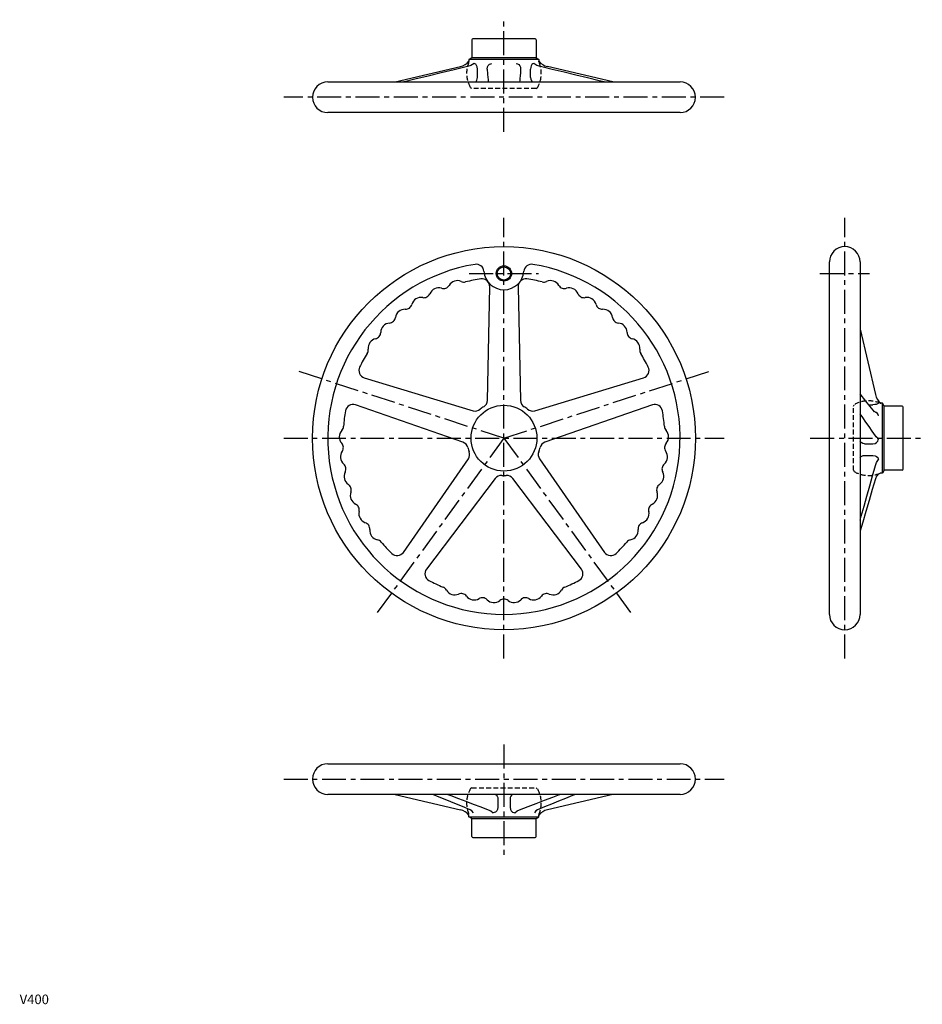
# Model space of a CAD drawing. Extents: x 0 to 943, y 0 to 1028.
import ezdxf

# ---------------------------------------------------------------- set-up
doc = ezdxf.new("R2010")
doc.units = 0
doc.header["$LTSCALE"] = 20
doc.header["$MEASUREMENT"] = 0
doc.linetypes.add('CENTER', pattern=[2, 1.25, -0.25, 0.25, -0.25])
doc.linetypes.add('HIDDEN', pattern=[0.375, 0.25, -0.125])
doc.layers.get('0').update_dxf_attribs({"linetype": 'CONTINUOUS'})
for name, color, linetype in [('1', 1, 'CENTER'), ('2', 2, 'HIDDEN'), ('3', 3, 'CONTINUOUS')]:
    doc.layers.add(name, color=color, linetype=linetype)
doc.styles.add('Standard1', font='arial.ttf')

msp = doc.modelspace()

# ---------------------------------------------------------------- linework, layer by layer
for p, q in [((538.328322179714, 1008.011909542021), (473.3283221797176, 1008.011909542021)), ((472.3283221797176, 1007.011909542021), (472.3283221797176, 988.0119095420209)), ((539.328322179714, 1007.011909542021), (539.328322179714, 988.0119095420209)), ((472.3283221797176, 988.0119095420209), (469.3237299992409, 986.2772074378177)), ((539.328322179714, 988.0119095420209), (472.3283221797185, 988.0119095420214)), ((539.328322179714, 988.0119095420209), (542.3329143601907, 986.2772074378177)), ((392.1167837181595, 963.0119095420155), (460.3958796469599, 979.0052112911048)), ((542.3283221796994, 986.2798587344605), (469.3283221797321, 986.279858734461)), ((469.3283221797321, 986.279858734461), (469.3283221797321, 984.6988364537183)), ((542.3283221796994, 986.279858734461), (542.3283221796994, 984.6988364537183)), ((619.5398606412703, 963.0119095420155), (551.2607647124721, 979.0052112911048)), ((478.0377576957155, 967.6970631868485), (478.0377576957155, 976.4702554708624)), ((533.6188866637151, 967.6970631868485), (533.6188866637151, 976.4702554708624)), ((321.8283221797171, 963.0119095420155), (689.8283221797149, 963.0119095420155)), ((689.8283221797149, 931.0119095420191), (321.8283221797167, 931.0119095420227)), ((845.828322179714, 407.0119095420223), (845.8283221797176, 775.0119095420198)), ((877.8283221797103, 775.0119095420196), (877.8283221797103, 407.0119095420223)), ((488.5073372423064, 630.444140077846), (490.9559937365341, 749.2039800478157)), ((520.7006506228906, 749.203980047816), (523.1493071171174, 630.4441400778494)), ((877.8283221797103, 704.7234480035772), (893.8216239287997, 636.4443520747773)), ((359.9745249338214, 654.0403725820364), (473.6785210815303, 619.6703744970706)), ((537.9781232778921, 619.6703744970721), (651.6821194256042, 654.0403725820383)), ((901.0962713721558, 627.5119095420046), (899.5152490914127, 627.5119095420048)), ((902.8283221797158, 624.5119095420191), (901.0936200755125, 627.5165017224958)), ((901.0962713721553, 554.5119095420373), (901.0962713721558, 627.5119095420048)), ((462.973563671592, 586.7239033103302), (350.7829204640859, 625.7515228253036)), ((660.8737238953406, 625.7515228253054), (548.6830806878368, 586.7239033103338)), ((886.9180306987521, 625.8976609717047), (891.2866681088406, 625.8976609717047)), ((921.8283221797158, 624.5119095420191), (902.8283221797158, 624.5119095420191)), ((902.8283221797158, 557.5119095420227), (902.8283221797162, 624.5119095420187)), ((922.8283221797158, 558.5119095420227), (922.8283221797158, 623.5119095420193)), ((882.5134758245433, 585.2103894917045), (891.2866681085573, 585.2103894917045)), ((400.8133896503389, 471.7735714536212), (468.6376674320834, 569.2915844138099)), ((543.0189769273431, 569.2915844138142), (610.843254709089, 471.7735714536225)), ((882.5134758098291, 573.0368660876984), (891.2866681267685, 573.0368660876984)), ((902.8283221797158, 557.5119095420227), (901.0936200755125, 554.507317361546)), ((921.8283221797158, 557.5119095420227), (902.8283221797158, 557.5119095420227)), ((496.6636097794324, 548.9295454110386), (424.8773225632533, 454.2901008013212)), ((586.7793217961746, 454.2901008013221), (514.9930345799978, 548.9295454110375)), ((901.0962713721558, 554.5119095420373), (898.8179009880389, 554.5119095420373)), ((321.8283221797171, 251.0119095420227), (689.8283221797149, 251.0119095420191)), ((689.8283221797144, 219.0119095420264), (321.8283221797171, 219.0119095420264)), ((392.1167837181613, 219.0119095420264), (460.3958796469599, 203.018607792937)), ((619.5398606412721, 219.0119095420264), (551.2607647124721, 203.018607792937)), ((499.4283221797161, 214.3267558971934), (499.4283221797161, 205.5535636131794)), ((512.2283221797159, 214.3267558971934), (512.2283221797159, 205.5535636131794)), ((472.3283221797176, 194.0119095420209), (469.3237299992409, 195.7466116462242)), ((469.3283221797321, 195.7439603495809), (469.3283221797321, 197.3249826303237)), ((469.3283221797321, 195.7439603495814), (542.3283221796994, 195.7439603495809)), ((539.328322179714, 194.0119095420209), (542.3329143601907, 195.7466116462242)), ((542.3283221796994, 195.7439603495809), (542.3283221796994, 197.3249826303237)), ((472.3283221797176, 175.0119095420209), (472.3283221797176, 194.0119095420209)), ((472.3283221797176, 194.0119095420209), (539.3283221797135, 194.0119095420205)), ((539.328322179714, 175.0119095420209), (539.328322179714, 194.0119095420209)), ((473.3283221797176, 174.0119095420209), (538.328322179714, 174.0119095420209))]:
    msp.add_line(p, q)
at = {"flags": 128}
for points in [[(467.6503416897597, 979.0052113911024), (453.9169923555867, 975.7546883852447), (440.283465102458, 972.4845265444042), (426.5518060829966, 969.168724085217), (412.8009978890025, 965.8355344352121), (401.9752227944948, 963.2056038358473), (401.1789766045479, 963.0119095420209)], [(474.6816722275419, 982.1591925101225), (471.3175245928344, 980.224421316178), (467.6503412626037, 979.0052112915914)], [(478.0377576955227, 976.4702555164554), (477.8012605902079, 978.6341906680946), (477.2180957633411, 980.2565482978812), (476.302498194151, 981.4816302161598), (475.3411945714818, 982.0539574607624), (474.6816717376498, 982.1591782285745)], [(488.3931752232932, 976.4702555022054), (488.696693387634, 978.6341910118831), (489.4626931116547, 980.2565482070181), (490.7194702521731, 981.481629861039), (492.1182469576527, 982.0539574163199), (493.1309531502704, 982.1591784287157)], [(518.5256912436619, 982.1591782289465), (520.0763583619575, 981.9018579708795), (521.4406128118155, 981.103766399046), (522.4033112501004, 979.9284755715398), (523.018911177038, 978.4247973604774), (523.2634691355099, 976.470255505013)], [(536.974972641998, 982.1591784282532), (535.9527633296968, 981.901857938145), (534.9934049468432, 981.1037661541791), (534.2810846086988, 979.9284747798115), (533.8096864136453, 978.4247966645876), (533.6188866640389, 976.4702555122444)], [(544.0063030968279, 979.0052112915914), (540.3391197675921, 980.2244213161389), (536.9749721483988, 982.1591925282269)], [(610.4759571456091, 963.0119095420209), (605.4253299036138, 964.2400365325439), (593.1597031044423, 967.2174102295976), (580.889555999843, 970.1882679415453), (568.612119041198, 973.1490112802921), (556.3218889773909, 976.0928356092804), (544.0063030967378, 979.005211291134)], [(476.2217005653768, 963.0119095420209), (476.7454440601098, 963.4539606032663), (477.5125761133297, 964.7997296192666), (477.9389285463405, 966.3866061151989), (478.037757695651, 967.6970633529595)], [(488.3931752218325, 976.4702555398321), (488.4704465113957, 974.4764026423431), (488.5545578783651, 973.1633308101782)], [(488.5545578810318, 973.1633307810212), (488.6788702791794, 971.7976584361427), (488.8193994309406, 970.2416661711495), (488.9452883508113, 968.8399914228798), (489.0839900623489, 967.2895487529136), (489.201119770267, 965.97643481766), (489.3261688745208, 964.5715890454949), (489.4611387878624, 963.0526006336481), (489.4647488849553, 963.0119095420209)], [(523.1020864875429, 973.1633308809892), (522.9777775575333, 971.7976963901096), (522.8372435976328, 970.2416513954586), (522.7113651607908, 968.8400935821887), (522.5726526170513, 967.2895299493975), (522.4555311284041, 965.9765084368164), (522.3304848185564, 964.5716940662523), (522.1955124690769, 963.0526782202128), (522.1918954882151, 963.0119095420209)], [(523.2634691376918, 976.4702555468502), (523.1861978484505, 974.4764025920554), (523.1020864810673, 973.1633308101782)], [(533.6188866641353, 967.6970637990053), (533.8318241647742, 965.7972247982939), (534.4740324046945, 964.1070989447808), (535.3364881334203, 963.0119095420209)], [(892.7151560654063, 618.5828906404713), (883.9544269591499, 629.6371144657883), (877.8283221797158, 637.2529587351642)], [(896.9755908666414, 627.8870613544632), (896.7182706085744, 627.3160892910537), (895.9201790367408, 626.7506334068084), (894.7448882092347, 626.3144553362508), (893.2412099981723, 626.0188181765097), (891.2866681427079, 625.8976609720889)], [(894.3133741966878, 617.8736280539856), (893.7971818682261, 618.0808796548299), (893.1638568341748, 618.3763230049572), (892.7864032888913, 618.5722640315316)], [(896.975591065948, 614.482873869626), (896.7182705758398, 615.7812059989437), (895.9201787918739, 616.9039536642485), (894.7448874175063, 617.6847480083343), (894.299064048161, 617.8312468927834)], [(893.8216240286549, 593.5277251130383), (890.5711010231514, 598.3176588049846), (887.3009391848511, 603.0439892164313), (883.9851367180192, 607.7891306237962), (880.6519470751521, 612.531888682176), (878.0220164665918, 616.2616485365779), (877.8283221797158, 616.5357835369596)], [(882.5134759622499, 585.2103894920447), (880.6136345030884, 585.5118947341425), (878.9235074840788, 586.4383918689382), (877.8283221797158, 587.7274772826395)], [(891.2866681541502, 585.2103894927563), (893.4506032970723, 585.545419977369), (895.0729609307398, 586.3865002317434), (896.2980428523836, 587.7530747851115), (896.8703700959852, 589.255291915918), (896.9580652234788, 590.1518646325237)], [(896.9580652234788, 590.1518646325237), (894.7082428599363, 592.2530705327813), (893.8216239291439, 593.5277252627106)], [(877.8283221797158, 570.6942698339371), (878.2712806784932, 571.382991966967), (879.6172902916235, 572.3699190663474), (881.2043759595056, 572.9120096695606), (882.5134764361148, 573.036866083442)], [(891.2866681434296, 573.036866083623), (893.450603656552, 572.7370705581898), (895.0729608546674, 571.9921127000989), (896.2980425075614, 570.8049074944283), (896.870370056535, 569.5326837498355), (896.97559106625, 568.6426113735797)], [(893.8216239293272, 562.3130267206143), (895.0408339539451, 565.5999924819844), (896.9756051657375, 568.6426126947799)], [(877.8283221797158, 505.2320324109278), (879.0564491890702, 509.5658463855302), (882.0338228824073, 520.092110518111), (885.0046805906838, 530.6243194509402), (887.9654239254221, 541.1659758078608), (890.9092482506283, 551.7238687198615), (893.8216239288706, 562.313026720682)], [(893.8216240287181, 548.6468173240764), (890.571101022939, 537.2922306098899), (887.3009391839162, 525.9913885184596), (883.9851367182116, 514.593996571507), (880.6519470768328, 503.171710142039), (878.0220164727273, 494.1750080764823), (877.8283221797158, 493.5130995542404)], [(897.0490940263369, 553.8066649435546), (895.0408339539447, 551.3278586471642), (893.8216239292067, 548.6468169715972)], [(470.6078602328091, 203.0186076928981), (462.5054156654107, 206.2691306988686), (454.4280230522384, 209.5392925357569), (446.2746122911879, 212.8550949987743), (438.0992505937604, 216.1882846480689), (431.6580711396871, 218.8182152547374), (431.184089998095, 219.0119095420209)], [(447.3129348598025, 219.0119095420209), (450.5057115333477, 217.7837825514621), (458.262228949681, 214.8064088543679), (466.0255337433794, 211.8355511424174), (473.7995187531171, 208.8748078037497), (481.5915944179408, 205.9309834748087), (489.4177840007126, 203.018607792987)], [(496.788608187436, 219.0119095420209), (497.5740563737775, 218.5689510535212), (498.6844337526757, 217.2229414436879), (499.2894501902358, 215.6358557800677), (499.4283221795233, 214.3267552826783)], [(514.8680396997217, 219.0119095420209), (514.0825830697697, 218.5689464812099), (512.9722173077073, 217.2229485014263), (512.3671983587958, 215.635871654928), (512.2283221797923, 214.3267557310824)], [(522.2388600868555, 203.0186076930186), (530.9646232868065, 206.2691306987977), (539.6060473538726, 209.5392925378205), (548.2986214209652, 212.8550950035251), (556.996778192731, 216.1882846449039), (563.8416854802888, 218.8182152490094), (564.3449952026779, 219.0119095420209)], [(580.471866849028, 219.0119095420209), (577.4658014370846, 217.7837825326665), (570.1699092053516, 214.8064088393294), (562.8776851732721, 211.8355511310529), (555.590946863105, 208.8748077963146), (548.3127801688418, 205.9309834711084), (541.0487843777439, 203.0186077928661)], [(473.8812623011302, 199.8646265738753), (472.3588741071756, 201.799397767857), (470.6078599816044, 203.0186077924095)], [(489.4177840006739, 203.01860779253), (492.0027810844733, 201.7993977678157), (494.4260410251925, 199.8646265557168)], [(499.4283221791468, 205.5535635819497), (499.094574358189, 203.3896280664353), (498.2607449331306, 201.7672708704481), (496.9181437116401, 200.5421892176046), (495.459533893348, 199.9698616657138), (494.4260391210626, 199.8646406559551)], [(512.2283221794403, 205.5535635675865), (512.5620699324606, 203.389628420488), (513.3958996577105, 201.7672707777588), (514.7385013549563, 200.5421888543742), (516.1971112942354, 199.9698616208707), (517.2306050182494, 199.8646408556065)], [(517.2306032867994, 199.8646265738362), (519.6538632732011, 201.799397767792), (522.2388603587576, 203.01860779253)], [(541.0487843778276, 203.0186077924095), (539.2977702509254, 201.7993977677916), (537.775382007829, 199.8646265559992)]]:
    msp.add_lwpolyline(points, dxfattribs=at)
for centre, radius in [((505.8283221797149, 591.0119095420204), 200), ((505.8283221797144, 763.0119095420196), 6.9175), ((505.828322179713, 591.0119095420202), 34.37715508090059)]:
    msp.add_circle(centre, radius)
for centre, radius, start, end in [((473.3283221797176, 1007.011909542021), 1, 90, 180), ((538.328322179714, 1007.011909542021), 1, 0, 90), ((456.7468972259155, 994.5835593194074), 16, 283.182965158541, 321.8446950665714), ((554.909747133516, 994.5835593194074), 16, 218.1553049334285, 256.8170348414589), ((321.8283221797171, 947.0119095420191), 16.00000000000122, 90, 270), ((689.8283221797144, 947.0119095420191), 16.00000000000122, 270, 90), ((861.828322179714, 775.0119095420196), 16.00000000000122, 0, 180), ((505.8283221797144, 591.0119095420192), 183.9999999999978, 99.45149450927173, 80.54850549072827), ((476.9269086910983, 764.6227049965624), 8, 4.725747254645452, 99.45149450927173), ((534.7297356683305, 764.6227049965624), 8, 80.54850549072827, 175.2742527453545), ((505.8283221797144, 767.0119095420195), 21, 184.7257472546454, 355.2742527453545), ((442.4633814130791, 754.1372732401312), 7, 291.9080540756328, 329.519299800622), ((457.1139826600208, 745.5140555632315), 10.00000000000261, 65.4807001993704, 149.519299800622), ((464.1689781565203, 760.9810216052341), 7, 245.4807001993704, 283.7716785567006), ((505.8283221797135, 591.0119095420213), 167.9999999999994, 98.21808996142111, 103.7716785567007), ((482.9576936940541, 749.3688934507535), 8, 358.8188110866743, 98.21808996142111), ((528.6989506653701, 749.3688934507537), 8, 81.7819100385789, 181.1811889133257), ((505.828322179714, 591.0119095420209), 167.9999999999994, 76.22832144329936, 81.7819100385789), ((547.4876662029048, 760.9810216052343), 7, 256.2283214432994, 294.5192998006296), ((554.5426616994043, 745.5140555632319), 10.00000000000261, 30.48070019937795, 114.5192998006296), ((569.1932629463461, 754.1372732401318), 7, 210.480700199378, 248.0919459243669), ((421.9813091808994, 744.6175032265497), 7, 299.3080540756222, 336.9192998006237), ((437.62052041418, 737.953039857236), 10.00000000000261, 72.88070019938004, 156.9192998006237), ((442.6246788801761, 754.1998364044722), 7, 252.88070019938, 290.4919459243585), ((569.031965479249, 754.1998364044726), 7, 249.5080540756279, 287.11929980062), ((574.0361239452457, 737.9530398572367), 10.00000000000261, 23.08070019937633, 107.11929980062), ((589.6753351785258, 744.6175032265506), 7, 203.0807001993763, 240.691945924363), ((402.8959332605798, 732.5390211192735), 7, 306.7080540756274, 344.319299800623), ((419.2632415785617, 727.9443265239594), 10.00000000000261, 80.28070019938318, 164.319299800623), ((422.1332053675103, 744.7003197159553), 7, 260.2807001993831, 297.8919459243626), ((589.5234389919153, 744.7003197159562), 7, 242.1080540756234, 279.7192998006169), ((592.3934027808639, 727.9443265239603), 10.00000000000261, 15.68070019937702, 99.71929980061684), ((608.7607110988458, 732.5390211192745), 7, 195.680700199377, 233.291945924357), ((402.3479357421872, 715.6546374596159), 10.00000000000261, 87.68070019937518, 171.7192998006221), ((403.035897929358, 732.6407114035592), 7, 267.6807001993752, 305.2919459243664), ((608.6207464300671, 732.6407114035602), 7, 234.7080540756323, 272.3192998006248), ((609.3087086172384, 715.6546374596168), 10.00000000000261, 8.280700199377902, 92.3192998006248), ((387.1563725761587, 701.2886903133635), 10.00000000000261, 95.08070019937803, 179.119299800621), ((385.6508733108656, 718.2218965059985), 7, 275.080700199378, 312.6919459243527), ((385.5251716459163, 718.1030263505628), 7, 314.1080540756342, 351.719299800622), ((626.1314727135093, 718.103026350564), 7, 188.2807001993779, 225.8919459243637), ((626.0057710485601, 718.2218965059998), 7, 227.3080540756313, 264.919299800622), ((624.500271783267, 701.2886903133649), 10.00000000000261, 0.8807001993789302, 84.91929980062196), ((370.15838084245, 701.5499890329519), 7, 321.5080540756276, 359.119299800621), ((641.4982635169756, 701.5499890329535), 7, 180.8807001993789, 218.4919459243602), ((373.9416082059909, 685.0857883671912), 10.00000000000261, 102.4807001993855, 186.5192998006215), ((370.2677256060595, 701.6840589590935), 7, 282.4807001993854, 320.0919459243644), ((641.3889187533666, 701.6840589590951), 7, 219.9080540756327, 257.5192998006279), ((637.7150361534352, 685.0857883671928), 10.00000000000261, 353.4807001993784, 77.51929980062786), ((505.8283221797135, 591.0119095420213), 167.9999999999994, 148.228321443308, 153.7819100385742), ((357.0515358607715, 683.1556442862112), 7, 328.2283214433079, 6.519299800627949), ((654.6051084986545, 683.155644286213), 7, 173.4807001993784, 211.7716785566919), ((505.828322179714, 591.0119095420209), 167.9999999999994, 26.21808996142576, 31.77167855669196), ((362.2892936065693, 661.6981690008286), 8, 153.7819100385742, 253.1811889133252), ((649.3673507528563, 661.6981690008304), 8, 286.8188110866748, 26.21808996142576), ((480.5090371998265, 630.6090534807838), 8, 302.59574304292, 358.8188110866743), ((531.1476071595973, 630.6090534807872), 8, 181.1811889133257, 237.40425695708), ((909.3999719571023, 640.0933344958212), 16, 193.1829651585411, 231.8446950665715), ((505.828322179713, 591.0119095420208), 167.9999999999994, 170.2180899614266, 175.7716785566982), ((348.1544678583612, 618.1956484947275), 8, 70.81881108667443, 170.2180899614266), ((475.9932897542783, 627.3281709158629), 8, 253.1811889133252, 309.4042569570852), ((505.8283221797126, 591.0119095420188), 39, 122.59574304292, 129.4042569570853), ((505.8283221797117, 591.0119095420205), 39, 50.59574304291474, 57.40425695707996), ((535.6633546051441, 627.3281709158643), 8, 230.5957430429147, 286.8188110866748), ((663.5021765010649, 618.1956484947293), 8, 9.781910038573363, 109.1811889133256), ((505.8283221797135, 591.0119095420202), 167.9999999999994, 4.228321443301738, 9.781910038573363), ((921.8283221797158, 623.5119095420193), 1, 0, 90), ((343.8344906433192, 592.4256082927561), 10.00000000000261, 137.4807001993825, 221.5192998006205), ((331.3046453054142, 603.914863090534), 7, 317.4807001993825, 355.7716785566982), ((680.3519990540124, 603.9148630905361), 7, 184.2283214433017, 222.5192998006175), ((667.8221537161073, 592.4256082927582), 10.00000000000261, 318.4807001993794, 42.51929980061755), ((460.3451110658677, 579.1680289797541), 8, 14.59574304291587, 70.81881108667443), ((551.3115332935615, 579.1680289797575), 8, 109.1811889133256, 165.4042569570841), ((345.0016327871451, 571.5497416508072), 10.00000000000261, 144.8807001993706, 228.9192998006282), ((331.1060385171565, 581.1567793175668), 7, 3.908054075633044, 41.51929980062053), ((331.0963810705127, 581.3295154057148), 7, 324.8807001993706, 2.491945924359754), ((505.8283221797144, 591.0119095420192), 39, 194.5957430429159, 201.4042569570868), ((462.0699731054553, 573.859449476613), 8, 325.1811889133248, 21.40425695708676), ((549.5866712539716, 573.8594494766171), 8, 158.5957430429132, 214.8188110866752), ((505.828322179713, 591.0119095420217), 39, 338.5957430429133, 345.4042569570841), ((666.6550115722819, 571.549741650809), 10.00000000000261, 311.0807001993717, 35.11929980062938), ((680.5602632889143, 581.3295154057168), 7, 177.5080540756337, 215.1192998006294), ((680.5506058422704, 581.1567793175689), 7, 138.4807001993795, 176.0919459243604), ((333.8305694224457, 558.7354003371868), 7, 11.30805407563373, 48.91929980062827), ((348.8477736918023, 550.998069480936), 10.00000000000261, 152.2807001993731, 236.3192998006219), ((333.7987447635835, 558.9054538979041), 7, 332.2807001993731, 9.891945924357696), ((662.8088706676247, 550.9980694809376), 10.00000000000261, 303.6807001993781, 27.71929980062687), ((677.857899595844, 558.905453897906), 7, 170.1080540756298, 207.7192998006269), ((677.8260749369817, 558.7354003371886), 7, 131.0807001993718, 168.6919459243601), ((921.8283221797158, 558.5119095420227), 1, 270, 0), ((503.0374367737561, 544.0948448570819), 8, 86.59574304292356, 142.8188110866703), ((505.8283221797144, 591.0119095420209), 39, 266.5957430429235, 273.4042569570895), ((508.6192075856741, 544.0948448570807), 8, 37.18118891332979, 93.40425695708949), ((886.8283221797158, 582.0119095420202), 30, 289.9190641132768, 293.556464309186), ((339.4201830341119, 536.851672964822), 7, 18.70805407563284, 56.31929980062191), ((339.3667212878629, 537.016211301122), 7, 339.6807001993768, 17.29194592436032), ((672.2899230715645, 537.0162113011238), 7, 162.7080540756284, 200.3192998006232), ((672.2364613253155, 536.8516729648238), 7, 123.6807001993781, 161.2919459243616), ((355.3088455911982, 531.1129348636603), 10.00000000000261, 159.6807001993768, 243.7192998006178), ((656.3477987682293, 531.1129348636618), 10.00000000000261, 296.2807001993822, 20.31929980062324), ((347.7817693839304, 515.8701292239472), 7, 26.10805407562826, 63.71929980061778), ((347.7075610987006, 516.02641150966), 7, 347.0807001993753, 24.6919459243619), ((364.2772220479699, 512.2255779134153), 10.00000000000261, 167.0807001993753, 251.1192998006186), ((647.3794223114576, 512.2255779134169), 10.00000000000261, 288.8807001993814, 12.91929980062472), ((663.9490832607273, 516.0264115096618), 7, 155.3080540756287, 192.9192998006247), ((663.8748749754975, 515.8701292239489), 7, 116.2807001993822, 153.8919459243624), ((358.7760438820453, 496.1402728561018), 7, 33.50805407563517, 71.11929980061858), ((358.6823251953499, 496.2856957916674), 7, 354.4807001993793, 32.09194592435989), ((375.6035107597261, 494.6506180883039), 10.00000000000261, 174.4807001993793, 258.5192998006266), ((636.0531335997018, 494.6506180883054), 10.00000000000261, 281.4807001993734, 5.519299800620685), ((652.974319164078, 496.285695791669), 7, 147.9080540756287, 185.5192998006207), ((652.880600477383, 496.1402728561034), 7, 108.8807001993814, 146.4919459243611), ((372.2198674744357, 477.9907574010714), 7, 40.22832144331075, 78.51929980062657), ((639.4367768849927, 477.9907574010728), 7, 101.4807001993734, 139.7716785566892), ((505.828322179713, 591.0119095420208), 167.9999999999994, 220.2283214433108, 225.7819100385795), ((505.8283221797135, 591.0119095420202), 167.9999999999994, 314.2180899614205, 319.7716785566984), ((394.2456953237108, 476.3414365164242), 8, 225.7819100385795, 325.1811889133248), ((617.4109490357171, 476.3414365164254), 8, 214.8188110866752, 314.2180899614205), ((431.251149557577, 449.4554002473645), 8, 142.8188110866703, 242.2180899614295), ((580.4054948018509, 449.4554002473654), 8, 297.7819100385706, 37.18118891332979), ((505.828322179713, 591.0119095420202), 167.9999999999994, 242.2180899614295, 247.7716785566975), ((505.828322179713, 591.0119095420202), 167.9999999999994, 292.2283214433028, 297.7819100385846), ((439.6261020529857, 429.0172613270496), 7, 29.48070019937472, 67.77167855669715), ((454.4249678420899, 437.3834773986176), 10.00000000000261, 209.4807001993747, 293.5192998006247), ((557.2316765173384, 437.3834773986185), 10.00000000000261, 246.4807001993753, 330.5192998006253), ((572.0305423064431, 429.0172613270505), 7, 112.2283214433029, 150.5192998006253), ((461.2089530508872, 421.7957404016412), 7, 75.90805407563296, 113.5192998006246), ((461.0416869535195, 421.8399340108596), 7, 36.88070019937815, 74.49194592435803), ((474.6397636025179, 432.0424979752785), 10.00000000000261, 216.8807001993781, 300.919299800622), ((483.374877985935, 417.4583361307053), 7, 83.30805407562927, 120.919299800622), ((483.2033130784669, 417.4806185217311), 7, 44.28070019937983, 81.89194592436374), ((495.3740882427353, 429.3495793819294), 10.00000000000261, 224.2807001993798, 308.3192998006184), ((505.9148251022436, 416.0119309213238), 7, 90.70805407563691, 128.3192998006183), ((505.7418192571852, 416.0119309213238), 7, 51.68070019938168, 89.29194592436312), ((516.2825561166935, 429.3495793819294), 10.00000000000261, 231.6807001993816, 315.7192998006202), ((528.453331280962, 417.4806185217313), 7, 98.10805407562312, 135.7192998006202), ((528.2817663734938, 417.4583361307056), 7, 59.08070019937801, 96.69194592435761), ((537.016880756911, 432.0424979752789), 10.00000000000261, 239.080700199378, 323.1192998006218), ((550.6149574059093, 421.8399340108602), 7, 105.5080540756285, 143.1192998006219), ((550.4476913085416, 421.7957404016419), 7, 66.48070019937536, 104.091945924367), ((861.828322179714, 407.0119095420223), 16.00000000000122, 180, 0), ((321.8283221797171, 235.0119095420229), 16.00000000000122, 89.99999999999999, 270), ((689.8283221797144, 235.0119095420227), 16.00000000000122, 270, 89.99999999999999), ((456.7468972259155, 187.4402597646344), 16, 38.15530493342854, 76.81703484145892), ((554.909747133516, 187.4402597646344), 16, 103.1829651585411, 141.8446950665715), ((473.3283221797176, 175.0119095420209), 1, 180, 270), ((538.328322179714, 175.0119095420209), 1, 270, 0)]:
    msp.add_arc(centre, radius, start, end)
at = {"layer": '1'}
for p, q in [((505.8283221797158, 911.0119095420209), (505.8283221797158, 1028.011909542018)), ((735.8283221797135, 947.0119095420191), (275.8283221797158, 947.0119095420187)), ((505.8283221797144, 361.0119095420206), (505.8283221797144, 821.0119095420181)), ((861.828322179714, 361.0119095420206), (861.8283221797135, 821.0119095420181)), ((469.5618089288187, 763.0119095420196), (542.0948354306101, 763.0119095420196)), ((835.8283221797178, 763.0119095420197), (887.8283221797104, 763.0119095420196)), ((505.8283221797144, 591.0119095420202), (287.0853234318308, 662.0858182482581)), ((505.8283221797144, 591.0119095420205), (724.571320927598, 662.0858182482583)), ((275.8283221797158, 591.0119095420202), (735.8283221797135, 591.0119095420202)), ((505.8283221797144, 591.0119095420191), (370.6377141524461, 404.9380008357825)), ((505.8283221797144, 591.0119095420191), (641.0189302069828, 404.9380008357825)), ((825.8283221797158, 591.0119095420209), (942.8283221797126, 591.0119095420209)), ((505.8283221797158, 271.0119095420209), (505.8283221797158, 154.0119095420241)), ((275.8283221797158, 235.0119095420227), (735.8283221797135, 235.0119095420232))]:
    msp.add_line(p, q, dxfattribs=at)
at = {"layer": '2'}
for p, q in [((469.328322179733, 984.0014883503436), (469.3283221797321, 984.6988364537178)), ((542.328322179699, 984.0014883503436), (542.3283221796994, 984.6988364537187)), ((472.3283221797158, 956.0119095420209), (470.9750542508771, 956.7932191450218)), ((539.3283221797158, 956.0119095420209), (540.6815901085549, 956.7932191450218)), ((539.3283221797158, 956.0119095420209), (472.3283221797158, 956.0119095420209)), ((898.8179009880384, 627.5119095420041), (899.5152490914127, 627.5119095420048)), ((870.8283221797158, 624.5119095420209), (871.6096317827166, 625.8651774708599)), ((870.8283221797158, 557.5119095420209), (870.8283221797158, 624.5119095420209)), ((870.8283221797158, 557.5119095420209), (871.6096317827166, 556.1586416131822)), ((472.3283221797158, 226.0119095420209), (470.9750542508771, 225.2305999390201)), ((472.3283221797158, 226.0119095420209), (539.3283221797158, 226.0119095420209)), ((539.3283221797158, 226.0119095420209), (540.6815901085549, 225.2305999390201)), ((469.3283221797321, 197.3249826303237), (469.3283221797326, 198.0223307336984)), ((542.328322179699, 198.0223307336984), (542.3283221796994, 197.3249826303237))]:
    msp.add_line(p, q, dxfattribs=at)
for centre, start, end in [((496.8283221797149, 972.0119095420209), 156.443535690814, 210.4834647204585), ((514.8283221797167, 972.0119095420209), 329.5165352795414, 23.55646430918602), ((886.8283221797158, 600.0119095420218), 66.44353569081397, 120.4834647204585), ((886.8283221797158, 582.0119095420202), 239.5165352795414, 289.9190641132768), ((496.8283221797149, 210.0119095420209), 149.5165352795415, 203.556464309186), ((514.8283221797167, 210.0119095420209), 336.4435356908139, 30.48346472045849)]:
    msp.add_arc(centre, 30, start, end, dxfattribs=at)
at = {"layer": '3'}
msp.add_circle((505.8283221797144, 763.0119095420196), 8, dxfattribs=at)

# ---------------------------------------------------------------- texts
at = {"color": 3, "style": 'Standard1'}
msp.add_text('V400', height=10, dxfattribs=at).set_placement((0, 0))

doc.saveas('drawing.dxf')
